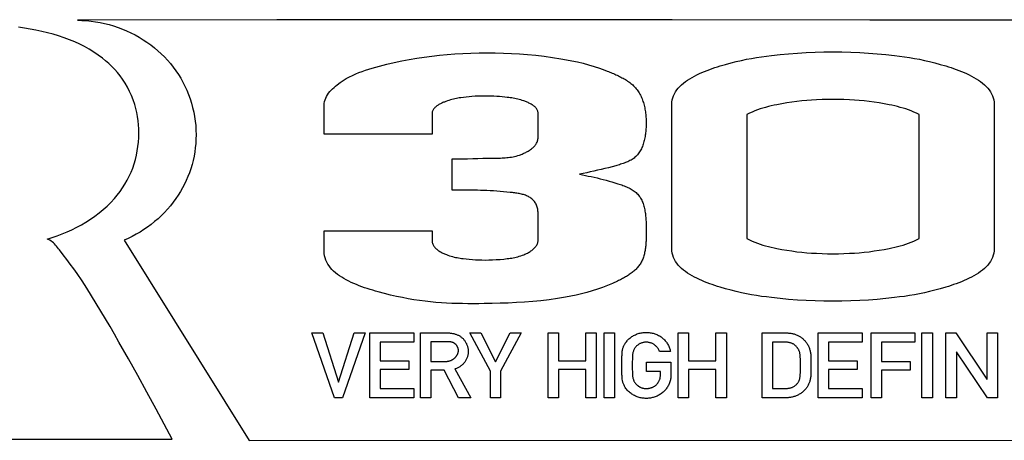
# Model space of a CAD drawing. Units: millimetres. Extents: x -461 to 2005, y -168 to 1108.
# Drawn here: x 536 to 566, y 486 to 499 of the extents above; entities that cross this region are included whole.
import ezdxf

# ---------------------------------------------------------------- set-up
doc = ezdxf.new("R2010")
doc.units = ezdxf.units.MM
doc.header["$LTSCALE"] = 65.395
doc.layers.get('0').update_dxf_attribs({"linetype": 'CONTINUOUS'})

msp = doc.modelspace()

# ---------------------------------------------------------------- linework, layer by layer
at = {"color": 7, "linetype": 'Continuous'}
for p, q in [((537.678, 499.086), (537.623, 499.086)), ((545.257, 495.562), (545.257, 496.454)), ((556.014, 492.013), (556.014, 496.473)), ((565.996, 496.473), (565.996, 492.013)), ((548.601, 496.2), (548.601, 495.562)), ((551.88, 495.456), (551.88, 496.2)), ((558.341, 496.162), (558.341, 492.324)), ((563.669, 492.324), (563.669, 496.162)), ((548.601, 495.562), (545.257, 495.562)), ((549.225, 493.825), (549.225, 494.791)), ((551.88, 492.271), (551.88, 493.107)), ((545.257, 492.56), (548.601, 492.56)), ((545.257, 491.937), (545.257, 492.56)), ((548.601, 492.56), (548.601, 492.25)), ((555.223, 492.609), (555.223, 492.535)), ((539.068, 492.275), (542.94, 486.073)), ((544.873, 489.4), (545.214, 489.4)), ((545.576, 487.39), (544.873, 489.4)), ((545.214, 489.4), (545.698, 487.871)), ((545.705, 487.871), (546.189, 489.4)), ((546.53, 489.4), (545.827, 487.39)), ((546.189, 489.4), (546.53, 489.4)), ((546.668, 489.4), (548.029, 489.4)), ((546.668, 487.39), (546.668, 489.4)), ((548.029, 489.4), (548.029, 489.112)), ((548.241, 489.4), (549.073, 489.4)), ((548.241, 487.39), (548.241, 489.4)), ((549.767, 489.4), (550.108, 489.4)), ((550.407, 488.217), (549.767, 489.4)), ((550.108, 489.4), (550.559, 488.508)), ((550.559, 488.508), (551.011, 489.4)), ((551.353, 489.4), (550.712, 488.217)), ((551.011, 489.4), (551.353, 489.4)), ((552.19, 489.4), (552.513, 489.4)), ((552.19, 487.39), (552.19, 489.4)), ((552.513, 489.4), (552.513, 488.539)), ((553.357, 489.4), (553.68, 489.4)), ((553.357, 488.539), (553.357, 489.4)), ((553.68, 489.4), (553.68, 487.39)), ((553.919, 489.4), (554.242, 489.4)), ((553.919, 487.39), (553.919, 489.4)), ((554.242, 489.4), (554.242, 487.39)), ((556.216, 489.4), (556.539, 489.4)), ((556.216, 487.39), (556.216, 489.4)), ((556.539, 489.4), (556.539, 488.539)), ((557.384, 489.4), (557.707, 489.4)), ((557.384, 488.539), (557.384, 489.4)), ((557.707, 489.4), (557.707, 487.39)), ((558.813, 489.4), (559.558, 489.4)), ((558.813, 487.39), (558.813, 489.4)), ((560.548, 489.4), (561.91, 489.4)), ((560.548, 487.39), (560.548, 489.4)), ((561.91, 489.4), (561.91, 489.112)), ((562.182, 489.4), (563.543, 489.4)), ((562.182, 487.39), (562.182, 489.4)), ((563.543, 489.4), (563.543, 489.112)), ((563.758, 489.4), (564.081, 489.4)), ((563.758, 487.39), (563.758, 489.4)), ((564.081, 489.4), (564.081, 487.39)), ((564.5, 489.4), (564.805, 489.4)), ((564.5, 487.39), (564.5, 489.4)), ((564.805, 489.4), (565.768, 487.972)), ((565.774, 489.4), (566.098, 489.4)), ((565.774, 487.972), (565.774, 489.4)), ((566.098, 489.4), (566.098, 487.39)), ((548.029, 489.112), (546.991, 489.112)), ((546.991, 489.112), (546.991, 488.539)), ((549.07, 489.129), (548.564, 489.129)), ((548.564, 489.129), (548.564, 488.52)), ((559.522, 489.112), (559.136, 489.112)), ((559.136, 489.112), (559.136, 487.678)), ((561.91, 489.112), (560.871, 489.112)), ((560.871, 489.112), (560.871, 488.539)), ((563.543, 489.112), (562.505, 489.112)), ((562.505, 489.112), (562.505, 488.52)), ((555.977, 488.821), (555.636, 488.821)), ((564.829, 488.819), (564.823, 488.819)), ((564.823, 488.819), (564.823, 487.39)), ((565.792, 487.39), (564.829, 488.819)), ((546.991, 488.539), (547.876, 488.539)), ((547.876, 488.539), (547.876, 488.268)), ((548.564, 488.52), (549.052, 488.52)), ((552.513, 488.539), (553.357, 488.539)), ((555.232, 488.497), (555.989, 488.497)), ((555.232, 488.209), (555.232, 488.497)), ((555.989, 488.497), (555.989, 488.088)), ((556.539, 488.539), (557.384, 488.539)), ((560.323, 488.557), (560.321, 488.449)), ((560.871, 488.539), (561.757, 488.539)), ((561.757, 488.539), (561.757, 488.268)), ((562.505, 488.52), (563.39, 488.52)), ((563.39, 488.52), (563.39, 488.249)), ((547.876, 488.268), (546.991, 488.268)), ((546.991, 488.268), (546.991, 487.678)), ((548.977, 488.249), (548.564, 488.249)), ((548.564, 488.249), (548.564, 487.39)), ((549.417, 487.39), (548.977, 488.249)), ((549.306, 488.283), (549.799, 487.39)), ((550.407, 487.39), (550.407, 488.217)), ((550.712, 488.217), (550.712, 487.39)), ((553.357, 488.268), (552.513, 488.268)), ((552.513, 488.268), (552.513, 487.39)), ((553.357, 487.39), (553.357, 488.268)), ((555.666, 488.209), (555.232, 488.209)), ((555.666, 488.105), (555.666, 488.209)), ((557.384, 488.268), (556.539, 488.268)), ((556.539, 488.268), (556.539, 487.39)), ((557.384, 487.39), (557.384, 488.268)), ((561.757, 488.268), (560.871, 488.268)), ((560.871, 488.268), (560.871, 487.678)), ((563.39, 488.249), (562.505, 488.249)), ((562.505, 488.249), (562.505, 487.39)), ((545.698, 487.871), (545.705, 487.871)), ((565.768, 487.972), (565.774, 487.972)), ((546.991, 487.678), (548.029, 487.678)), ((548.029, 487.678), (548.029, 487.39)), ((559.136, 487.678), (559.522, 487.678)), ((560.871, 487.678), (561.91, 487.678)), ((561.91, 487.678), (561.91, 487.39)), ((545.827, 487.39), (545.576, 487.39)), ((548.029, 487.39), (546.668, 487.39)), ((548.564, 487.39), (548.241, 487.39)), ((549.799, 487.39), (549.417, 487.39)), ((550.712, 487.39), (550.407, 487.39)), ((552.513, 487.39), (552.19, 487.39)), ((553.68, 487.39), (553.357, 487.39)), ((554.242, 487.39), (553.919, 487.39)), ((556.539, 487.39), (556.216, 487.39)), ((557.707, 487.39), (557.384, 487.39)), ((559.537, 487.39), (558.813, 487.39)), ((561.91, 487.39), (560.548, 487.39)), ((562.505, 487.39), (562.182, 487.39)), ((564.081, 487.39), (563.758, 487.39)), ((564.823, 487.39), (564.5, 487.39)), ((566.098, 487.39), (565.792, 487.39)), ((532.349, 486.106), (540.558, 486.106)), ((542.94, 486.073), (585.79, 486.074))]:
    msp.add_line(p, q, dxfattribs=at)
for points in [[(536.686, 492.307), (536.842, 492.355), (536.996, 492.408), (537.15, 492.466), (537.302, 492.529), (537.452, 492.597), (537.6, 492.671), (537.746, 492.749), (537.888, 492.833), (538.027, 492.922), (538.162, 493.016), (538.293, 493.115), (538.42, 493.22), (538.541, 493.33), (538.657, 493.445), (538.768, 493.566), (538.856, 493.672), (538.941, 493.782), (539.02, 493.895), (539.094, 494.012), (539.163, 494.131), (539.226, 494.254), (539.283, 494.38), (539.335, 494.507), (539.379, 494.637), (539.418, 494.769), (539.45, 494.903), (539.477, 495.038), (539.497, 495.175), (539.512, 495.312), (539.52, 495.45), (539.523, 495.588), (539.521, 495.717), (539.514, 495.846), (539.502, 495.975), (539.484, 496.102), (539.461, 496.229), (539.432, 496.355), (539.397, 496.479), (539.351, 496.616), (539.298, 496.751), (539.238, 496.883), (539.171, 497.012), (539.098, 497.137), (539.018, 497.258), (538.941, 497.362), (538.861, 497.463), (538.776, 497.559), (538.686, 497.652), (538.593, 497.742), (538.497, 497.827), (538.397, 497.909), (538.265, 498.008), (538.128, 498.101), (537.988, 498.187), (537.844, 498.268), (537.696, 498.343), (537.547, 498.412), (537.38, 498.481), (537.211, 498.544), (537.04, 498.601), (536.868, 498.653), (536.693, 498.699), (536.517, 498.741), (536.34, 498.778), (536.162, 498.812), (535.982, 498.842), (535.803, 498.869)], [(537.623, 499.086), (537.763, 499.083), (537.904, 499.075), (538.045, 499.06), (538.185, 499.041), (538.326, 499.015), (538.465, 498.985), (538.604, 498.949), (538.742, 498.908), (538.879, 498.862), (539.014, 498.811), (539.147, 498.755), (539.278, 498.694), (539.406, 498.629), (539.532, 498.559), (539.655, 498.484), (539.776, 498.405), (539.892, 498.322), (540.005, 498.234), (540.114, 498.143), (540.219, 498.047), (540.318, 497.949), (540.413, 497.847), (540.504, 497.742), (540.589, 497.633), (540.671, 497.522), (540.747, 497.407), (540.819, 497.289), (540.887, 497.168), (540.949, 497.045), (541.006, 496.919), (541.06, 496.788), (541.108, 496.655), (541.151, 496.519), (541.189, 496.382), (541.221, 496.243), (541.247, 496.104), (541.268, 495.963), (541.283, 495.822), (541.292, 495.68), (541.295, 495.538), (541.292, 495.405), (541.285, 495.271), (541.272, 495.138), (541.254, 495.006), (541.231, 494.874), (541.202, 494.744), (541.169, 494.615), (541.131, 494.487), (541.089, 494.364), (541.043, 494.244), (540.992, 494.125), (540.937, 494.007), (540.877, 493.892), (540.813, 493.78), (540.745, 493.669), (540.672, 493.561), (540.591, 493.449), (540.504, 493.34), (540.414, 493.235), (540.319, 493.133), (540.221, 493.034), (540.119, 492.939), (540.013, 492.848), (539.904, 492.761), (539.792, 492.678), (539.677, 492.599), (539.56, 492.525), (539.44, 492.455), (539.318, 492.39), (539.193, 492.33), (539.068, 492.275)], [(585.79, 499.086), (573.969, 499.084), (562.149, 499.088), (556.031, 499.096), (549.913, 499.103), (543.796, 499.103), (537.678, 499.086)], [(545.257, 496.454), (545.261, 496.511), (545.271, 496.567), (545.286, 496.622), (545.307, 496.675), (545.333, 496.727), (545.364, 496.777), (545.398, 496.826), (545.436, 496.874), (545.476, 496.92), (545.52, 496.964), (545.565, 497.007), (545.611, 497.048), (545.659, 497.087), (545.751, 497.157), (545.845, 497.22), (545.941, 497.278), (546.038, 497.331), (546.136, 497.379), (546.236, 497.424), (546.337, 497.464), (546.439, 497.502), (546.542, 497.537), (546.645, 497.57), (546.749, 497.602), (546.974, 497.666), (547.201, 497.725), (547.43, 497.779), (547.66, 497.828), (547.891, 497.873), (548.123, 497.913), (548.356, 497.947), (548.591, 497.978), (548.827, 498.003), (549.063, 498.024), (549.299, 498.041), (549.551, 498.055), (549.802, 498.066), (550.054, 498.072), (550.307, 498.074), (550.556, 498.072), (550.806, 498.066), (551.055, 498.056), (551.304, 498.042), (551.553, 498.023), (551.81, 497.999), (552.067, 497.969), (552.324, 497.934), (552.58, 497.894), (552.755, 497.864), (552.928, 497.83), (553.102, 497.793), (553.274, 497.752), (553.444, 497.706), (553.613, 497.656), (553.78, 497.599), (553.945, 497.537)], [(556.014, 496.473), (556.017, 496.546), (556.028, 496.616), (556.045, 496.683), (556.068, 496.748), (556.097, 496.811), (556.132, 496.871), (556.172, 496.929), (556.217, 496.984), (556.267, 497.038), (556.321, 497.089), (556.379, 497.139), (556.44, 497.186), (556.505, 497.232), (556.574, 497.275), (556.644, 497.317), (556.718, 497.357), (556.793, 497.395), (556.87, 497.431), (556.949, 497.466), (557.028, 497.5), (557.109, 497.531), (557.19, 497.562), (557.271, 497.591), (557.352, 497.618), (557.432, 497.644), (557.512, 497.669), (557.684, 497.72), (557.851, 497.766), (558.014, 497.807), (558.174, 497.843), (558.331, 497.876), (558.486, 497.904), (558.64, 497.93), (558.794, 497.953), (558.948, 497.974), (559.103, 497.993), (559.366, 498.022), (559.633, 498.047), (559.903, 498.067), (560.176, 498.084), (560.451, 498.096), (560.727, 498.103), (561.004, 498.106), (561.281, 498.103), (561.558, 498.096), (561.833, 498.084), (562.106, 498.067), (562.376, 498.047), (562.643, 498.022), (562.907, 497.993), (563.062, 497.974), (563.216, 497.953), (563.369, 497.93), (563.523, 497.904), (563.679, 497.876), (563.836, 497.843), (563.996, 497.807), (564.159, 497.766), (564.326, 497.72), (564.498, 497.669), (564.578, 497.644), (564.658, 497.618), (564.739, 497.591), (564.82, 497.562), (564.901, 497.531), (564.982, 497.5), (565.061, 497.466), (565.14, 497.431), (565.217, 497.395), (565.292, 497.357), (565.366, 497.317), (565.436, 497.275), (565.504, 497.232), (565.57, 497.186), (565.631, 497.139), (565.689, 497.089), (565.743, 497.038), (565.793, 496.984), (565.838, 496.929), (565.878, 496.871), (565.913, 496.811), (565.942, 496.748), (565.965, 496.683), (565.982, 496.616), (565.993, 496.546), (565.996, 496.473)], [(553.945, 497.537), (554.021, 497.508), (554.059, 497.493), (554.097, 497.478), (554.135, 497.462), (554.174, 497.447), (554.212, 497.431), (554.25, 497.414), (554.288, 497.398), (554.326, 497.381), (554.364, 497.363), (554.401, 497.345), (554.438, 497.327), (554.475, 497.307), (554.511, 497.288), (554.546, 497.268), (554.581, 497.247), (554.616, 497.225), (554.65, 497.203), (554.683, 497.18), (554.715, 497.156), (554.747, 497.131), (554.778, 497.106), (554.807, 497.08), (554.836, 497.052), (554.864, 497.024), (554.891, 496.995), (554.916, 496.965), (554.941, 496.933), (554.964, 496.901), (554.986, 496.868), (555.007, 496.833), (555.027, 496.798), (555.046, 496.763), (555.064, 496.726), (555.08, 496.689), (555.096, 496.651), (555.111, 496.612), (555.125, 496.573), (555.137, 496.534), (555.149, 496.494), (555.16, 496.453), (555.17, 496.413), (555.179, 496.372), (555.187, 496.331), (555.194, 496.289), (555.2, 496.248), (555.206, 496.206), (555.211, 496.165), (555.215, 496.123), (555.218, 496.082), (555.22, 496.04), (555.222, 495.999), (555.223, 495.958), (555.223, 495.918)], [(551.88, 496.2), (551.878, 496.224), (551.875, 496.247), (551.869, 496.27), (551.861, 496.291), (551.851, 496.312), (551.84, 496.332), (551.826, 496.352), (551.811, 496.371), (551.795, 496.389), (551.777, 496.406), (551.757, 496.423), (551.737, 496.439), (551.715, 496.454), (551.693, 496.469), (551.67, 496.483), (551.646, 496.497), (551.621, 496.51), (551.596, 496.522), (551.57, 496.534), (551.545, 496.545), (551.519, 496.556), (551.493, 496.566), (551.467, 496.576), (551.441, 496.585), (551.391, 496.602), (551.343, 496.617), (551.295, 496.63), (551.248, 496.642), (551.201, 496.653), (551.155, 496.662), (551.109, 496.67), (551.064, 496.678), (551.018, 496.685), (550.972, 496.691), (550.925, 496.697), (550.846, 496.706), (550.765, 496.714), (550.684, 496.721), (550.603, 496.727), (550.512, 496.731), (550.421, 496.735), (550.331, 496.736), (550.24, 496.737), (550.138, 496.736), (550.036, 496.734), (549.934, 496.729), (549.831, 496.723), (549.744, 496.716), (549.657, 496.707), (549.571, 496.697), (549.487, 496.685), (549.441, 496.678), (549.395, 496.67), (549.35, 496.661), (549.305, 496.652), (549.26, 496.642), (549.214, 496.631), (549.168, 496.618), (549.122, 496.604), (549.075, 496.589), (549.027, 496.572), (548.978, 496.553), (548.954, 496.543), (548.93, 496.533), (548.905, 496.522), (548.881, 496.51), (548.857, 496.498), (548.833, 496.486), (548.809, 496.473), (548.787, 496.459), (548.765, 496.445), (548.743, 496.43), (548.723, 496.415), (548.704, 496.398), (548.686, 496.382), (548.67, 496.364), (548.655, 496.346), (548.641, 496.328), (548.63, 496.308), (548.62, 496.288), (548.612, 496.267), (548.606, 496.246), (548.602, 496.224), (548.601, 496.2)], [(563.669, 496.162), (563.59, 496.203), (563.51, 496.241), (563.428, 496.276), (563.345, 496.308), (563.26, 496.337), (563.175, 496.364), (563.089, 496.388), (563.002, 496.411), (562.915, 496.432), (562.827, 496.451), (562.74, 496.469), (562.586, 496.499), (562.433, 496.525), (562.279, 496.549), (562.125, 496.569), (561.971, 496.586), (561.819, 496.601), (561.666, 496.612), (561.512, 496.621), (561.343, 496.628), (561.174, 496.632), (561.004, 496.633), (560.835, 496.632), (560.666, 496.628), (560.497, 496.621), (560.344, 496.612), (560.191, 496.601), (560.038, 496.586), (559.884, 496.569), (559.73, 496.549), (559.577, 496.525), (559.424, 496.499), (559.27, 496.469), (559.183, 496.451), (559.095, 496.432), (559.008, 496.411), (558.921, 496.388), (558.835, 496.364), (558.75, 496.337), (558.665, 496.308), (558.582, 496.276), (558.5, 496.241), (558.42, 496.203), (558.341, 496.162)], [(555.223, 495.918), (555.223, 495.88), (555.222, 495.841), (555.221, 495.802), (555.219, 495.762), (555.217, 495.723), (555.214, 495.683), (555.211, 495.643), (555.206, 495.603), (555.201, 495.562), (555.196, 495.522), (555.189, 495.482), (555.182, 495.443), (555.174, 495.403), (555.165, 495.364), (555.155, 495.325), (555.144, 495.287), (555.132, 495.25), (555.119, 495.212), (555.106, 495.176), (555.091, 495.14), (555.075, 495.106), (555.058, 495.072), (555.039, 495.039), (555.02, 495.007), (554.999, 494.976), (554.977, 494.946), (554.954, 494.918), (554.93, 494.891), (554.904, 494.865), (554.876, 494.841), (554.848, 494.818), (554.818, 494.796), (554.787, 494.776), (554.755, 494.756), (554.722, 494.738), (554.689, 494.721), (554.654, 494.705), (554.619, 494.69), (554.583, 494.675), (554.546, 494.661), (554.509, 494.648), (554.472, 494.636), (554.434, 494.624), (554.397, 494.612), (554.359, 494.601), (554.321, 494.59), (554.283, 494.579), (554.168, 494.548), (554.055, 494.519), (553.942, 494.49), (553.83, 494.463), (553.718, 494.437), (553.606, 494.412), (553.495, 494.388), (553.383, 494.364), (553.271, 494.341), (553.158, 494.319)], [(550.483, 494.815), (550.578, 494.816), (550.625, 494.816), (550.672, 494.817), (550.719, 494.818), (550.767, 494.82), (550.814, 494.822), (550.862, 494.825), (550.909, 494.829), (550.957, 494.834), (551.005, 494.841), (551.054, 494.848), (551.103, 494.857), (551.152, 494.868), (551.201, 494.88), (551.251, 494.894), (551.302, 494.91), (551.33, 494.92), (551.357, 494.93), (551.385, 494.941), (551.413, 494.953), (551.441, 494.965), (551.468, 494.977), (551.495, 494.991), (551.522, 495.005), (551.549, 495.019), (551.575, 495.034), (551.6, 495.05), (551.625, 495.066), (551.649, 495.083), (551.672, 495.101), (551.695, 495.119), (551.716, 495.137), (551.737, 495.156), (551.756, 495.176), (551.774, 495.196), (551.791, 495.217), (551.807, 495.239), (551.822, 495.261), (551.835, 495.283), (551.846, 495.306), (551.856, 495.33), (551.864, 495.354), (551.871, 495.378), (551.876, 495.404), (551.879, 495.429), (551.88, 495.456)], [(549.225, 494.791), (549.382, 494.792), (549.541, 494.794), (549.699, 494.797), (549.857, 494.801), (550.015, 494.805), (550.172, 494.809), (550.328, 494.813), (550.483, 494.815)], [(553.158, 494.319), (553.25, 494.3), (553.342, 494.281), (553.434, 494.261), (553.526, 494.242), (553.617, 494.221), (553.708, 494.2), (553.799, 494.178), (553.891, 494.155), (553.982, 494.131), (554.074, 494.106), (554.166, 494.079), (554.259, 494.051), (554.352, 494.021), (554.39, 494.009), (554.428, 493.996), (554.467, 493.983), (554.505, 493.969), (554.542, 493.954), (554.58, 493.94), (554.617, 493.924), (554.653, 493.908), (554.689, 493.891), (554.724, 493.873), (554.758, 493.854), (554.791, 493.835), (554.823, 493.814), (554.854, 493.792), (554.884, 493.77), (554.912, 493.746), (554.94, 493.72), (554.965, 493.694), (554.989, 493.666), (555.012, 493.637), (555.033, 493.607), (555.052, 493.576), (555.07, 493.544), (555.087, 493.51), (555.103, 493.476), (555.117, 493.441), (555.13, 493.405), (555.142, 493.368), (555.153, 493.331), (555.163, 493.292), (555.172, 493.254), (555.18, 493.215), (555.187, 493.175), (555.193, 493.135), (555.199, 493.095), (555.204, 493.054), (555.208, 493.013), (555.211, 492.972), (555.214, 492.931), (555.217, 492.89), (555.219, 492.849), (555.22, 492.809), (555.221, 492.768), (555.222, 492.728), (555.223, 492.688), (555.223, 492.648), (555.223, 492.609)], [(551.88, 493.107), (551.879, 493.138), (551.876, 493.17), (551.873, 493.202), (551.867, 493.234), (551.86, 493.266), (551.851, 493.297), (551.841, 493.328), (551.83, 493.358), (551.817, 493.387), (551.802, 493.415), (551.786, 493.442), (551.769, 493.468), (551.75, 493.492), (551.729, 493.515), (551.707, 493.537), (551.684, 493.557), (551.659, 493.576), (551.634, 493.593), (551.607, 493.609), (551.579, 493.624), (551.55, 493.638), (551.521, 493.651), (551.49, 493.663), (551.459, 493.673), (551.427, 493.683), (551.395, 493.692), (551.362, 493.701), (551.328, 493.708), (551.294, 493.715), (551.26, 493.721), (551.225, 493.727), (551.19, 493.732), (551.156, 493.737), (551.12, 493.742), (551.085, 493.746), (551.05, 493.75), (551.016, 493.753), (550.909, 493.764), (550.804, 493.774), (550.701, 493.782), (550.598, 493.79), (550.497, 493.797), (550.398, 493.802), (550.298, 493.807), (550.2, 493.811), (550.102, 493.815), (550.005, 493.818), (549.908, 493.82), (549.811, 493.822), (549.714, 493.823), (549.617, 493.824), (549.52, 493.825), (549.422, 493.825), (549.324, 493.825), (549.225, 493.825)], [(555.223, 492.535), (555.223, 492.463), (555.223, 492.427), (555.223, 492.391), (555.222, 492.355), (555.221, 492.319), (555.22, 492.282), (555.219, 492.246), (555.217, 492.209), (555.214, 492.173), (555.212, 492.136), (555.209, 492.1), (555.205, 492.064), (555.201, 492.028), (555.196, 491.992), (555.19, 491.957), (555.184, 491.922), (555.177, 491.887), (555.169, 491.852), (555.16, 491.818), (555.151, 491.784), (555.141, 491.751), (555.129, 491.718), (555.117, 491.686), (555.104, 491.654), (555.089, 491.623), (555.074, 491.593), (555.057, 491.563), (555.039, 491.534), (555.021, 491.506), (555.001, 491.48), (554.981, 491.454), (554.959, 491.428), (554.937, 491.404), (554.914, 491.379), (554.89, 491.356), (554.865, 491.333), (554.839, 491.311), (554.813, 491.289), (554.786, 491.268), (554.758, 491.247), (554.73, 491.227), (554.701, 491.207), (554.672, 491.188), (554.643, 491.169), (554.613, 491.151), (554.583, 491.133), (554.553, 491.115), (554.522, 491.098), (554.492, 491.082), (554.461, 491.065), (554.431, 491.049), (554.4, 491.034), (554.369, 491.019), (554.339, 491.004)], [(540.558, 486.106), (540.311, 486.574), (540.06, 487.041), (539.776, 487.561), (539.49, 488.08), (539.2, 488.598), (538.907, 489.116), (538.77, 489.358), (538.632, 489.599), (538.492, 489.839), (538.351, 490.078), (538.208, 490.315), (538.063, 490.55), (537.915, 490.783), (537.765, 491.012), (537.612, 491.237), (537.509, 491.384), (537.403, 491.53), (537.296, 491.676), (537.185, 491.823), (537.071, 491.972), (537.041, 492.01), (537.011, 492.048), (536.98, 492.085), (536.948, 492.122), (536.915, 492.156), (536.881, 492.189), (536.846, 492.219), (536.809, 492.246), (536.77, 492.271), (536.729, 492.291), (536.686, 492.307)], [(548.601, 492.25), (548.602, 492.224), (548.606, 492.2), (548.612, 492.176), (548.619, 492.153), (548.629, 492.131), (548.641, 492.109), (548.654, 492.088), (548.669, 492.068), (548.685, 492.048), (548.703, 492.029), (548.722, 492.01), (548.743, 491.992), (548.764, 491.975), (548.786, 491.958), (548.81, 491.942), (548.834, 491.927), (548.858, 491.912), (548.884, 491.898), (548.909, 491.884), (548.935, 491.872), (548.961, 491.859), (548.988, 491.847), (549.014, 491.836), (549.04, 491.826), (549.089, 491.807), (549.137, 491.791), (549.185, 491.776), (549.232, 491.763), (549.279, 491.751), (549.325, 491.741), (549.371, 491.732), (549.417, 491.723), (549.463, 491.716), (549.509, 491.709), (549.556, 491.703), (549.651, 491.692), (549.748, 491.682), (549.845, 491.674), (549.943, 491.668), (550.042, 491.663), (550.141, 491.66), (550.24, 491.659), (550.356, 491.66), (550.472, 491.664), (550.587, 491.67), (550.701, 491.679), (550.814, 491.689), (550.925, 491.702), (550.972, 491.708), (551.018, 491.714), (551.065, 491.721), (551.111, 491.729), (551.157, 491.738), (551.204, 491.749), (551.251, 491.76), (551.298, 491.773), (551.345, 491.788), (551.393, 491.805), (551.441, 491.824), (551.469, 491.836), (551.496, 491.848), (551.524, 491.861), (551.551, 491.875), (551.578, 491.89), (551.605, 491.905), (551.631, 491.921), (551.657, 491.938), (551.682, 491.955), (551.705, 491.973), (551.728, 491.992), (551.75, 492.012), (551.771, 492.032), (551.79, 492.053), (551.807, 492.074), (551.823, 492.097), (551.837, 492.12), (551.85, 492.143), (551.86, 492.167), (551.869, 492.192), (551.875, 492.218), (551.878, 492.244), (551.88, 492.271)], [(558.341, 492.324), (558.42, 492.283), (558.5, 492.245), (558.582, 492.21), (558.665, 492.179), (558.75, 492.149), (558.835, 492.123), (558.921, 492.098), (559.008, 492.076), (559.095, 492.055), (559.183, 492.035), (559.27, 492.017), (559.424, 491.988), (559.577, 491.961), (559.73, 491.938), (559.884, 491.917), (560.038, 491.9), (560.191, 491.886), (560.344, 491.875), (560.497, 491.866), (560.666, 491.859), (560.835, 491.855), (561.004, 491.853), (561.174, 491.855), (561.343, 491.859), (561.512, 491.866), (561.666, 491.875), (561.819, 491.886), (561.971, 491.9), (562.125, 491.917), (562.279, 491.938), (562.433, 491.961), (562.586, 491.988), (562.74, 492.017), (562.827, 492.035), (562.915, 492.055), (563.002, 492.076), (563.089, 492.098), (563.175, 492.123), (563.26, 492.149), (563.345, 492.178), (563.428, 492.21), (563.51, 492.245), (563.59, 492.283), (563.669, 492.324)], [(554.339, 491.004), (554.186, 490.933), (554.031, 490.868), (553.874, 490.807), (553.714, 490.752), (553.553, 490.701), (553.391, 490.655), (553.227, 490.612), (553.062, 490.573), (552.896, 490.538), (552.728, 490.506), (552.476, 490.464), (552.223, 490.428), (551.969, 490.398), (551.714, 490.374), (551.46, 490.353), (551.206, 490.338), (550.954, 490.326), (550.703, 490.317), (550.454, 490.311), (550.208, 490.307), (550.041, 490.305), (549.875, 490.304), (549.709, 490.305), (549.545, 490.307), (549.38, 490.311), (549.215, 490.316), (549.05, 490.324), (548.885, 490.334), (548.718, 490.347), (548.55, 490.363), (548.381, 490.382), (548.209, 490.404), (548.036, 490.43), (547.86, 490.459), (547.681, 490.493), (547.5, 490.53), (547.315, 490.573), (547.126, 490.619), (546.933, 490.671), (546.849, 490.695), (546.764, 490.72), (546.678, 490.747), (546.593, 490.774), (546.508, 490.802), (546.423, 490.832), (546.34, 490.863), (546.257, 490.896), (546.176, 490.93), (546.097, 490.966), (546.019, 491.003), (545.944, 491.042), (545.871, 491.082), (545.801, 491.124), (545.733, 491.168), (545.67, 491.214), (545.609, 491.262), (545.553, 491.312), (545.5, 491.364), (545.452, 491.419), (545.409, 491.475), (545.37, 491.534), (545.337, 491.595), (545.309, 491.658), (545.287, 491.724), (545.271, 491.793), (545.261, 491.864), (545.257, 491.937)], [(565.996, 492.013), (565.993, 491.941), (565.982, 491.871), (565.965, 491.804), (565.942, 491.739), (565.913, 491.676), (565.878, 491.616), (565.838, 491.558), (565.793, 491.502), (565.743, 491.448), (565.689, 491.397), (565.631, 491.348), (565.57, 491.3), (565.504, 491.255), (565.436, 491.211), (565.366, 491.17), (565.292, 491.13), (565.217, 491.092), (565.14, 491.055), (565.061, 491.02), (564.982, 490.987), (564.901, 490.955), (564.82, 490.925), (564.739, 490.896), (564.658, 490.868), (564.578, 490.842), (564.498, 490.817), (564.326, 490.766), (564.159, 490.72), (563.996, 490.68), (563.836, 490.643), (563.679, 490.611), (563.523, 490.582), (563.369, 490.556), (563.216, 490.533), (563.062, 490.513), (562.907, 490.493), (562.643, 490.465), (562.376, 490.44), (562.106, 490.419), (561.833, 490.403), (561.558, 490.391), (561.281, 490.383), (561.004, 490.381), (560.727, 490.383), (560.451, 490.391), (560.176, 490.403), (559.903, 490.419), (559.633, 490.44), (559.366, 490.465), (559.103, 490.493), (558.948, 490.513), (558.794, 490.533), (558.64, 490.556), (558.486, 490.582), (558.331, 490.611), (558.174, 490.643), (558.014, 490.68), (557.851, 490.72), (557.684, 490.766), (557.512, 490.817), (557.432, 490.842), (557.352, 490.868), (557.271, 490.896), (557.19, 490.925), (557.109, 490.955), (557.028, 490.987), (556.949, 491.02), (556.87, 491.055), (556.793, 491.092), (556.718, 491.13), (556.644, 491.17), (556.574, 491.211), (556.505, 491.255), (556.44, 491.3), (556.379, 491.348), (556.321, 491.397), (556.267, 491.449), (556.217, 491.502), (556.172, 491.558), (556.132, 491.616), (556.097, 491.676), (556.068, 491.739), (556.045, 491.804), (556.028, 491.871), (556.017, 491.941), (556.014, 492.013)], [(549.073, 489.4), (549.094, 489.4), (549.116, 489.399), (549.138, 489.398), (549.16, 489.396), (549.182, 489.393), (549.204, 489.39), (549.226, 489.387), (549.247, 489.383), (549.269, 489.378), (549.29, 489.372), (549.312, 489.366), (549.333, 489.36), (549.354, 489.352), (549.374, 489.344), (549.394, 489.335), (549.414, 489.326), (549.434, 489.316), (549.453, 489.305), (549.471, 489.293), (549.489, 489.28), (549.507, 489.267), (549.524, 489.253), (549.54, 489.238), (549.556, 489.223), (549.571, 489.206), (549.586, 489.189), (549.6, 489.172), (549.613, 489.154), (549.625, 489.135), (549.637, 489.116), (549.648, 489.097), (549.659, 489.076), (549.668, 489.056), (549.677, 489.035), (549.685, 489.014), (549.692, 488.993), (549.699, 488.971), (549.704, 488.949), (549.709, 488.927), (549.713, 488.905), (549.716, 488.883), (549.718, 488.861), (549.719, 488.839), (549.719, 488.815), (549.718, 488.792), (549.716, 488.769), (549.713, 488.747), (549.71, 488.724), (549.705, 488.701), (549.699, 488.679), (549.693, 488.657), (549.685, 488.635), (549.677, 488.614), (549.668, 488.593), (549.658, 488.572), (549.647, 488.552), (549.635, 488.533), (549.622, 488.514), (549.609, 488.495), (549.594, 488.476), (549.579, 488.459), (549.563, 488.441), (549.546, 488.425), (549.529, 488.409), (549.511, 488.394), (549.492, 488.379), (549.473, 488.366), (549.454, 488.353), (549.434, 488.34), (549.413, 488.329), (549.392, 488.318), (549.371, 488.308), (549.35, 488.299), (549.328, 488.29), (549.306, 488.283)], [(554.471, 488.589), (554.473, 488.637), (554.474, 488.685), (554.476, 488.715), (554.477, 488.745), (554.48, 488.774), (554.482, 488.803), (554.486, 488.833), (554.49, 488.862), (554.494, 488.884), (554.499, 488.906), (554.505, 488.928), (554.511, 488.949), (554.519, 488.97), (554.526, 488.988), (554.534, 489.005), (554.543, 489.022), (554.552, 489.039), (554.562, 489.056), (554.578, 489.08), (554.594, 489.104), (554.612, 489.127), (554.631, 489.15), (554.65, 489.172), (554.671, 489.193), (554.692, 489.213), (554.714, 489.233), (554.736, 489.251), (554.76, 489.269), (554.784, 489.286), (554.808, 489.302), (554.835, 489.318), (554.863, 489.332), (554.892, 489.346), (554.92, 489.358), (554.95, 489.369), (554.98, 489.379), (555.01, 489.388), (555.041, 489.396), (555.072, 489.402), (555.103, 489.408), (555.134, 489.412), (555.166, 489.415), (555.198, 489.416), (555.23, 489.417), (555.26, 489.416), (555.29, 489.414), (555.32, 489.412), (555.35, 489.408), (555.38, 489.403), (555.409, 489.397), (555.438, 489.39), (555.467, 489.382), (555.496, 489.372), (555.524, 489.362), (555.552, 489.351), (555.579, 489.338), (555.606, 489.325), (555.632, 489.31), (555.658, 489.295), (555.683, 489.278), (555.707, 489.261), (555.73, 489.242), (555.752, 489.222), (555.773, 489.202), (555.794, 489.181), (555.813, 489.159), (555.832, 489.136), (555.849, 489.113), (555.866, 489.089), (555.882, 489.064), (555.897, 489.039), (555.91, 489.013), (555.923, 488.986), (555.935, 488.96), (555.946, 488.933), (555.955, 488.905), (555.964, 488.877), (555.971, 488.849), (555.977, 488.821)], [(559.558, 489.4), (559.582, 489.4), (559.607, 489.399), (559.631, 489.397), (559.655, 489.395), (559.68, 489.392), (559.704, 489.389), (559.728, 489.384), (559.752, 489.379), (559.776, 489.374), (559.8, 489.367), (559.823, 489.36), (559.847, 489.352), (559.87, 489.344), (559.892, 489.334), (559.914, 489.324), (559.936, 489.313), (559.958, 489.301), (559.98, 489.289), (560, 489.275), (560.021, 489.261), (560.041, 489.246), (560.06, 489.23), (560.079, 489.214), (560.097, 489.197), (560.115, 489.179), (560.132, 489.161), (560.148, 489.142), (560.164, 489.122), (560.179, 489.102), (560.193, 489.082), (560.207, 489.061), (560.221, 489.039), (560.233, 489.016), (560.245, 488.993), (560.256, 488.97), (560.266, 488.946), (560.275, 488.921), (560.283, 488.897), (560.291, 488.872), (560.297, 488.847), (560.303, 488.822), (560.308, 488.796), (560.312, 488.77), (560.316, 488.744), (560.318, 488.717), (560.32, 488.69), (560.322, 488.664), (560.323, 488.637), (560.323, 488.61), (560.323, 488.583), (560.323, 488.557)], [(549.052, 488.52), (549.063, 488.52), (549.074, 488.521), (549.085, 488.522), (549.096, 488.523), (549.108, 488.525), (549.119, 488.528), (549.13, 488.531), (549.141, 488.534), (549.153, 488.538), (549.164, 488.542), (549.175, 488.546), (549.186, 488.551), (549.197, 488.556), (549.208, 488.562), (549.218, 488.567), (549.229, 488.574), (549.24, 488.58), (549.25, 488.587), (549.26, 488.594), (549.27, 488.601), (549.28, 488.609), (549.289, 488.617), (549.299, 488.625), (549.308, 488.633), (549.316, 488.642), (549.325, 488.651), (549.333, 488.66), (549.341, 488.669), (549.349, 488.679), (549.356, 488.689), (549.363, 488.698), (549.369, 488.709), (549.376, 488.719), (549.381, 488.729), (549.387, 488.74), (549.392, 488.75), (549.396, 488.761), (549.4, 488.772), (549.404, 488.783), (549.407, 488.794), (549.409, 488.805), (549.411, 488.816), (549.413, 488.827), (549.414, 488.839), (549.414, 488.85), (549.414, 488.861), (549.413, 488.873), (549.412, 488.884), (549.41, 488.895), (549.408, 488.906), (549.405, 488.918), (549.402, 488.929), (549.398, 488.939), (549.394, 488.95), (549.39, 488.961), (549.385, 488.971), (549.38, 488.981), (549.374, 488.991), (549.368, 489.001), (549.361, 489.01), (549.354, 489.019), (549.347, 489.028), (549.339, 489.037), (549.332, 489.045), (549.323, 489.052), (549.315, 489.06), (549.306, 489.067), (549.297, 489.073), (549.288, 489.079), (549.278, 489.085), (549.268, 489.09), (549.258, 489.095), (549.248, 489.099), (549.237, 489.103), (549.226, 489.107), (549.216, 489.11), (549.205, 489.114), (549.194, 489.116), (549.183, 489.119), (549.171, 489.121), (549.16, 489.123), (549.149, 489.124), (549.137, 489.125), (549.126, 489.126), (549.115, 489.127), (549.103, 489.128), (549.092, 489.128), (549.081, 489.129), (549.07, 489.129)], [(555.636, 488.821), (555.629, 488.841), (555.621, 488.86), (555.612, 488.879), (555.602, 488.898), (555.591, 488.916), (555.579, 488.934), (555.566, 488.951), (555.552, 488.967), (555.538, 488.983), (555.523, 488.998), (555.507, 489.012), (555.49, 489.025), (555.473, 489.037), (555.454, 489.049), (555.436, 489.06), (555.417, 489.069), (555.397, 489.078), (555.377, 489.086), (555.357, 489.092), (555.336, 489.098), (555.315, 489.103), (555.294, 489.107), (555.272, 489.11), (555.251, 489.111), (555.23, 489.112), (555.209, 489.112), (555.189, 489.111), (555.168, 489.109), (555.148, 489.106), (555.128, 489.102), (555.108, 489.097), (555.089, 489.091), (555.07, 489.085), (555.051, 489.077), (555.032, 489.068), (555.014, 489.059), (554.996, 489.048), (554.978, 489.036), (554.961, 489.024), (554.945, 489.01), (554.929, 488.996), (554.914, 488.981), (554.9, 488.965), (554.887, 488.949), (554.875, 488.932), (554.863, 488.914), (554.853, 488.895), (554.843, 488.876), (554.835, 488.857), (554.827, 488.837), (554.821, 488.817), (554.815, 488.797), (554.811, 488.778), (554.807, 488.759), (554.805, 488.74), (554.803, 488.721), (554.801, 488.702), (554.8, 488.683), (554.799, 488.663), (554.798, 488.644), (554.796, 488.582), (554.794, 488.52), (554.793, 488.458), (554.793, 488.396), (554.793, 488.333), (554.794, 488.271), (554.796, 488.209), (554.798, 488.147), (554.799, 488.128), (554.8, 488.108), (554.801, 488.089), (554.803, 488.07), (554.805, 488.051), (554.807, 488.032), (554.811, 488.013), (554.815, 487.994), (554.821, 487.974), (554.827, 487.954)], [(559.522, 487.678), (559.542, 487.679), (559.562, 487.679), (559.582, 487.68), (559.602, 487.682), (559.622, 487.685), (559.642, 487.688), (559.662, 487.692), (559.681, 487.696), (559.701, 487.701), (559.72, 487.708), (559.738, 487.714), (559.757, 487.722), (559.775, 487.732), (559.793, 487.742), (559.811, 487.753), (559.828, 487.765), (559.845, 487.778), (559.861, 487.792), (559.876, 487.806), (559.89, 487.821), (559.904, 487.837), (559.917, 487.853), (559.927, 487.867), (559.936, 487.882), (559.945, 487.896), (559.953, 487.911), (559.96, 487.927), (559.967, 487.944), (559.972, 487.962), (559.977, 487.98), (559.981, 487.999), (559.984, 488.017), (559.988, 488.04), (559.99, 488.064), (559.992, 488.087), (559.993, 488.111), (559.994, 488.134), (559.995, 488.158), (559.997, 488.233), (559.997, 488.309), (559.998, 488.384), (559.998, 488.44), (559.997, 488.496), (559.996, 488.552), (559.995, 488.608), (559.994, 488.633), (559.993, 488.658), (559.991, 488.683), (559.989, 488.708), (559.986, 488.733), (559.982, 488.757), (559.979, 488.775), (559.975, 488.792), (559.971, 488.81), (559.966, 488.827), (559.96, 488.843), (559.953, 488.86), (559.946, 488.874), (559.939, 488.889), (559.93, 488.903), (559.921, 488.916), (559.912, 488.93), (559.902, 488.943), (559.89, 488.958), (559.877, 488.972), (559.864, 488.986), (559.85, 489), (559.836, 489.013), (559.821, 489.025), (559.806, 489.037), (559.79, 489.048), (559.774, 489.058), (559.757, 489.067), (559.74, 489.075), (559.723, 489.082), (559.706, 489.088), (559.688, 489.093), (559.67, 489.098), (559.652, 489.102), (559.634, 489.105), (559.615, 489.107), (559.597, 489.109), (559.578, 489.111), (559.559, 489.111), (559.541, 489.112), (559.522, 489.112)], [(555.989, 488.088), (555.988, 488.058), (555.986, 488.029), (555.983, 488), (555.978, 487.971), (555.972, 487.942), (555.965, 487.913), (555.956, 487.885), (555.947, 487.856), (555.936, 487.828), (555.924, 487.801), (555.91, 487.774), (555.896, 487.747), (555.881, 487.721), (555.865, 487.696), (555.847, 487.672), (555.829, 487.648), (555.81, 487.625), (555.79, 487.603), (555.768, 487.582), (555.745, 487.561), (555.722, 487.541), (555.697, 487.522), (555.671, 487.504), (555.645, 487.488), (555.618, 487.472), (555.591, 487.458), (555.563, 487.445), (555.534, 487.432), (555.505, 487.421), (555.475, 487.412), (555.445, 487.403), (555.415, 487.395), (555.384, 487.389), (555.354, 487.384), (555.323, 487.379), (555.292, 487.376), (555.261, 487.374), (555.23, 487.374), (555.198, 487.374), (555.166, 487.376), (555.134, 487.379), (555.103, 487.383), (555.072, 487.388), (555.041, 487.394), (555.01, 487.402), (554.98, 487.411), (554.95, 487.421), (554.92, 487.432), (554.891, 487.444), (554.863, 487.458), (554.835, 487.473), (554.808, 487.489), (554.781, 487.506), (554.755, 487.524), (554.73, 487.544), (554.706, 487.565), (554.682, 487.586), (554.659, 487.609), (554.638, 487.632), (554.617, 487.657), (554.598, 487.682), (554.579, 487.708), (554.562, 487.735), (554.55, 487.755), (554.538, 487.777), (554.528, 487.798), (554.519, 487.82), (554.511, 487.841), (554.505, 487.863), (554.499, 487.884), (554.494, 487.906), (554.49, 487.928), (554.485, 487.964), (554.481, 487.999), (554.478, 488.034), (554.476, 488.07), (554.474, 488.105), (554.472, 488.178), (554.471, 488.25), (554.47, 488.323), (554.47, 488.396), (554.47, 488.492), (554.471, 488.589)], [(560.321, 488.449), (560.321, 488.422), (560.321, 488.396)], [(560.321, 488.342), (560.322, 488.262), (560.323, 488.235), (560.323, 488.208), (560.322, 488.181), (560.322, 488.154), (560.321, 488.127), (560.32, 488.101), (560.318, 488.074), (560.315, 488.048), (560.312, 488.021), (560.308, 487.995), (560.303, 487.969), (560.297, 487.943), (560.291, 487.92), (560.284, 487.897), (560.276, 487.874), (560.268, 487.852), (560.259, 487.83), (560.249, 487.808), (560.238, 487.786), (560.227, 487.765), (560.214, 487.744), (560.202, 487.724), (560.187, 487.703), (560.172, 487.682), (560.156, 487.663), (560.14, 487.643), (560.123, 487.625), (560.105, 487.607), (560.086, 487.589), (560.067, 487.573), (560.047, 487.557), (560.027, 487.541), (560.006, 487.527), (559.985, 487.513), (559.963, 487.499), (559.941, 487.487), (559.918, 487.475), (559.894, 487.464), (559.87, 487.453), (559.845, 487.444), (559.821, 487.435), (559.796, 487.427), (559.77, 487.42), (559.745, 487.414), (559.719, 487.408), (559.693, 487.403), (559.667, 487.399), (559.641, 487.396), (559.615, 487.394), (559.589, 487.392), (559.563, 487.391), (559.537, 487.39)], [(560.321, 488.396), (560.321, 488.369), (560.321, 488.342)], [(554.827, 487.954), (554.833, 487.938), (554.839, 487.923), (554.846, 487.908), (554.854, 487.893), (554.862, 487.879), (554.871, 487.865), (554.88, 487.851), (554.89, 487.838), (554.9, 487.825), (554.911, 487.812), (554.923, 487.8), (554.935, 487.788), (554.948, 487.777), (554.961, 487.767), (554.975, 487.756), (554.989, 487.747), (555.003, 487.738), (555.017, 487.73), (555.032, 487.722), (555.048, 487.715), (555.063, 487.708), (555.079, 487.703), (555.095, 487.697), (555.111, 487.693), (555.128, 487.689), (555.145, 487.686), (555.161, 487.683), (555.178, 487.681), (555.195, 487.679), (555.212, 487.679), (555.23, 487.678), (555.246, 487.679), (555.262, 487.679), (555.278, 487.681), (555.294, 487.683), (555.311, 487.685), (555.327, 487.688), (555.342, 487.692), (555.358, 487.696), (555.374, 487.7), (555.389, 487.706), (555.405, 487.711), (555.42, 487.717), (555.434, 487.724), (555.449, 487.731), (555.463, 487.739), (555.477, 487.748), (555.49, 487.756), (555.503, 487.766), (555.516, 487.776), (555.528, 487.786), (555.54, 487.797), (555.551, 487.809), (555.562, 487.821), (555.573, 487.833), (555.582, 487.846), (555.592, 487.86), (555.6, 487.873), (555.609, 487.887), (555.617, 487.902), (555.624, 487.916), (555.63, 487.931), (555.637, 487.947), (555.642, 487.962), (555.647, 487.978), (555.652, 487.993), (555.656, 488.009), (555.659, 488.025), (555.662, 488.041), (555.664, 488.057), (555.665, 488.073), (555.666, 488.089), (555.666, 488.105)]]:
    msp.add_lwpolyline(points, dxfattribs=at)

doc.saveas('drawing.dxf')
